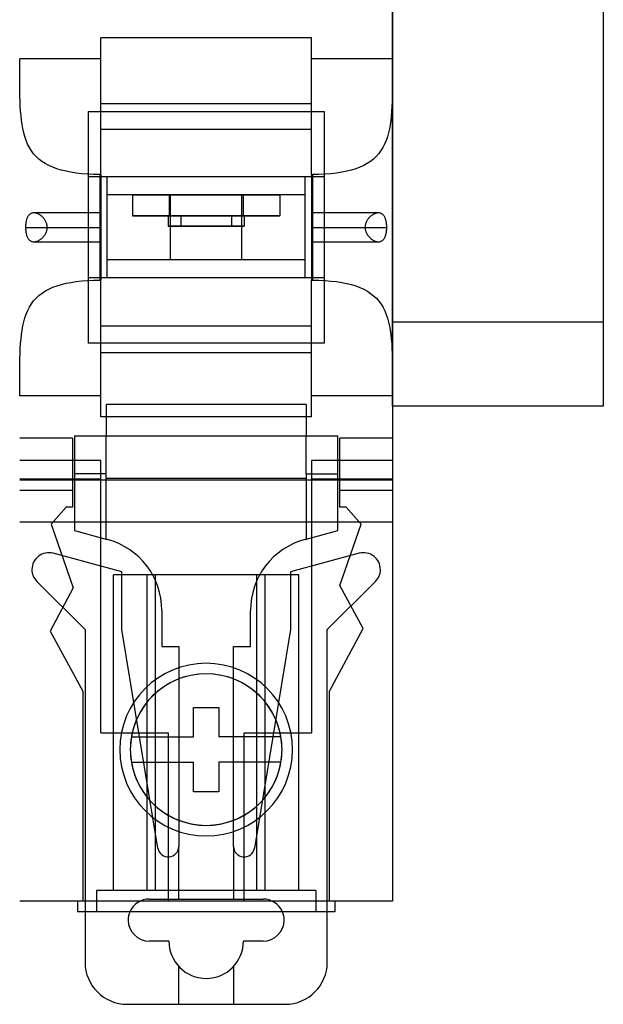
# Model space of a CAD drawing. Units: millimetres. Extents: x -398627 to -397390, y 210999 to 211772.
# Drawn here: x -398407 to -398404, y 211237 to 211241 of the extents above; entities that cross this region are included whole.
import ezdxf

# ---------------------------------------------------------------- set-up
doc = ezdxf.new("R2010")
doc.units = ezdxf.units.MM
doc.header["$LTSCALE"] = 5
for name, color, linetype in [('1', 1, 'Continuous'), ('HIDDEN', 7, 'Continuous'), ('THICK', 7, 'Continuous')]:
    doc.layers.add(name, color=color, linetype=linetype)

msp = doc.modelspace()

# ---------------------------------------------------------------- linework, layer by layer
at = {"layer": '1'}
for points in [[(-398405.4237, 211243.0911), (-398404.4237, 211243.0911), (-398404.4237, 211239.5911), (-398405.4237, 211239.5911)], [(-398405.4237, 211242.6911), (-398404.4237, 211242.6911), (-398404.4237, 211239.9911), (-398405.4237, 211239.9911)]]:
    msp.add_lwpolyline(points, close=True, dxfattribs=at)
at = {"layer": 'HIDDEN', "color": 1}
for p, q in [((-398406.8687, 211240.9911), (-398406.8687, 211240.6807)), ((-398406.8687, 211240.9911), (-398405.7487, 211240.9911)), ((-398406.8087, 211240.9911), (-398405.8087, 211240.9911)), ((-398405.7487, 211240.9911), (-398405.7487, 211240.6807)), ((-398406.8687, 211240.6807), (-398406.8687, 211240.2014)), ((-398406.8087, 211240.6807), (-398406.8687, 211240.6807)), ((-398405.7487, 211240.6807), (-398405.8087, 211240.6807)), ((-398405.7487, 211240.6807), (-398405.7487, 211240.2014)), ((-398406.6587, 211240.596), (-398406.6587, 211240.496)), ((-398406.4837, 211240.5959), (-398406.4837, 211240.496)), ((-398406.4837, 211240.5959), (-398406.4837, 211240.4959)), ((-398406.1337, 211240.5959), (-398406.1337, 211240.4959)), ((-398406.1337, 211240.5959), (-398406.1337, 211240.496)), ((-398405.9587, 211240.596), (-398405.9587, 211240.496)), ((-398407.1265, 211240.5111), (-398406.8087, 211240.5111)), ((-398406.4887, 211240.496), (-398406.4887, 211240.446)), ((-398406.4837, 211240.496), (-398406.1337, 211240.496)), ((-398406.1337, 211240.4959), (-398406.4837, 211240.4959)), ((-398406.4287, 211240.496), (-398406.4287, 211240.446)), ((-398406.1887, 211240.496), (-398406.1887, 211240.446)), ((-398406.1287, 211240.496), (-398406.1287, 211240.446)), ((-398405.8087, 211240.5111), (-398405.4909, 211240.5111)), ((-398407.0642, 211240.4411), (-398406.8087, 211240.4411)), ((-398407.0642, 211240.4411), (-398406.8087, 211240.4411)), ((-398405.8087, 211240.4411), (-398405.5533, 211240.4411)), ((-398405.8087, 211240.4411), (-398405.5533, 211240.4411)), ((-398406.8087, 211240.3711), (-398407.1265, 211240.3711)), ((-398405.4909, 211240.3711), (-398405.8087, 211240.3711)), ((-398406.7787, 211240.286), (-398406.7787, 211240.286)), ((-398405.8387, 211240.286), (-398405.8387, 211240.286)), ((-398406.8687, 211240.2014), (-398406.8687, 211239.8911)), ((-398406.8087, 211240.2014), (-398406.8687, 211240.2014)), ((-398405.7487, 211240.2014), (-398405.8087, 211240.2014)), ((-398405.7487, 211240.2014), (-398405.7487, 211239.8911)), ((-398405.7487, 211239.8911), (-398406.8687, 211239.8911)), ((-398405.8087, 211239.8911), (-398406.8087, 211239.8911)), ((-398406.7837, 211239.6002), (-398406.7837, 211239.6002)), ((-398406.7837, 211239.6002), (-398406.7837, 211239.4502)), ((-398405.8337, 211239.6002), (-398406.7837, 211239.6002)), ((-398405.8337, 211239.6002), (-398405.8337, 211239.4502)), ((-398405.8337, 211239.6002), (-398405.8337, 211239.6002)), ((-398406.9437, 211239.4402), (-398407.1937, 211239.4402)), ((-398406.9437, 211239.4402), (-398406.9437, 211239.1111)), ((-398406.9437, 211239.4402), (-398406.9437, 211239.4402)), ((-398406.9337, 211239.4502), (-398405.6837, 211239.4502)), ((-398406.9337, 211239.4502), (-398406.9337, 211239.0002)), ((-398406.9337, 211239.4502), (-398406.9337, 211239.4502)), ((-398406.7837, 211239.4502), (-398406.7837, 211239.4502)), ((-398406.7837, 211239.2702), (-398406.7837, 211239.4502)), ((-398405.8337, 211239.2702), (-398405.8337, 211239.4502)), ((-398405.8337, 211239.4502), (-398405.8337, 211239.4502)), ((-398405.6837, 211239.0002), (-398405.6837, 211239.4502)), ((-398405.6837, 211239.4502), (-398405.6837, 211239.4502)), ((-398405.6737, 211239.1111), (-398405.6737, 211239.4402)), ((-398405.4237, 211239.4402), (-398405.6737, 211239.4402)), ((-398405.6737, 211239.4402), (-398405.6737, 211239.4402)), ((-398405.4237, 211239.4402), (-398405.4237, 211239.4402)), ((-398406.8087, 211239.3342), (-398407.1937, 211239.3342)), ((-398406.8087, 211238.0402), (-398406.8087, 211239.3342)), ((-398405.8087, 211239.3342), (-398405.8087, 211238.0402)), ((-398405.4237, 211239.3342), (-398405.8087, 211239.3342)), ((-398406.8087, 211239.2441), (-398407.1937, 211239.2441)), ((-398406.7837, 211239.2702), (-398406.9337, 211239.2702)), ((-398406.7837, 211238.96), (-398406.7837, 211239.2702)), ((-398406.7837, 211239.2502), (-398405.8337, 211239.2502)), ((-398405.8337, 211239.2702), (-398405.6837, 211239.2702)), ((-398405.8337, 211239.2702), (-398405.8337, 211238.96)), ((-398405.4237, 211239.2441), (-398405.8087, 211239.2441)), ((-398406.9437, 211239.1902), (-398407.1937, 211239.1902)), ((-398406.9437, 211239.1902), (-398406.9437, 211239.1902)), ((-398405.6737, 211239.1902), (-398405.6737, 211239.1902)), ((-398405.4237, 211239.1902), (-398405.6737, 211239.1902)), ((-398405.4237, 211239.1902), (-398405.4237, 211239.1902)), ((-398406.9737, 211239.1111), (-398407.0437, 211239.0311)), ((-398406.9437, 211239.1111), (-398406.9737, 211239.1111)), ((-398406.9737, 211239.1111), (-398406.9737, 211239.1111)), ((-398406.9437, 211239.1111), (-398406.9437, 211239.1111)), ((-398405.6437, 211239.1111), (-398405.6737, 211239.1111)), ((-398405.6737, 211239.1111), (-398405.6737, 211239.1111)), ((-398405.5737, 211239.0304), (-398405.6437, 211239.1111)), ((-398405.6437, 211239.1111), (-398405.6437, 211239.1111)), ((-398407.0437, 211239.0311), (-398406.9399, 211238.7278)), ((-398407.0437, 211239.0311), (-398407.0437, 211239.0311)), ((-398406.9337, 211239.0002), (-398406.7781, 211238.9585)), ((-398406.9337, 211239.0002), (-398406.9337, 211239.0002)), ((-398405.8393, 211238.9585), (-398405.6837, 211239.0002)), ((-398405.6837, 211239.0002), (-398405.6837, 211239.0002)), ((-398405.6737, 211238.7391), (-398405.5737, 211239.0304)), ((-398405.5737, 211239.0304), (-398405.5737, 211239.0304)), ((-398405.4237, 211239.0402), (-398405.4237, 211239.0402)), ((-398406.7837, 211238.96), (-398406.7837, 211238.96)), ((-398406.7781, 211238.9585), (-398406.7781, 211238.9585)), ((-398405.8393, 211238.9585), (-398405.8393, 211238.9585)), ((-398405.8337, 211238.96), (-398405.8337, 211238.96)), ((-398406.7087, 211238.8053), (-398407.0352, 211238.8928)), ((-398407.0352, 211238.8928), (-398407.0352, 211238.8928)), ((-398405.5822, 211238.8928), (-398405.9087, 211238.8053)), ((-398405.5822, 211238.8928), (-398405.5822, 211238.8928)), ((-398406.7487, 211238.7902), (-398406.7487, 211238.7902)), ((-398406.5887, 211238.7902), (-398406.7487, 211238.7902)), ((-398406.7487, 211237.2902), (-398406.7487, 211238.7902)), ((-398406.7087, 211238.5302), (-398406.7087, 211238.8053)), ((-398406.7087, 211238.8053), (-398406.7087, 211238.8053)), ((-398406.5887, 211238.7902), (-398406.5887, 211238.7902)), ((-398406.0287, 211238.7902), (-398406.5887, 211238.7902)), ((-398406.5887, 211237.2902), (-398406.5887, 211238.7902)), ((-398406.5487, 211237.2902), (-398406.5487, 211238.7902)), ((-398406.0687, 211237.2902), (-398406.0687, 211238.7902)), ((-398406.0287, 211238.7902), (-398406.0287, 211238.7902)), ((-398405.8687, 211238.7902), (-398406.0287, 211238.7902)), ((-398406.0287, 211237.2902), (-398406.0287, 211238.7902)), ((-398405.9087, 211238.8053), (-398405.9087, 211238.5302)), ((-398405.9087, 211238.8053), (-398405.9087, 211238.8053)), ((-398405.8687, 211238.7902), (-398405.8687, 211238.7902)), ((-398405.8687, 211237.2902), (-398405.8687, 211238.7902)), ((-398407.1125, 211238.7589), (-398407.1125, 211238.7589)), ((-398407.1125, 211238.7589), (-398406.8837, 211238.5302)), ((-398406.9399, 211238.7278), (-398407.0487, 211238.5222)), ((-398406.9399, 211238.7278), (-398406.9399, 211238.7278)), ((-398405.7337, 211238.5302), (-398405.505, 211238.7589)), ((-398405.5637, 211238.5361), (-398405.6737, 211238.7391)), ((-398405.6737, 211238.7391), (-398405.6737, 211238.7391)), ((-398405.505, 211238.7589), (-398405.505, 211238.7589)), ((-398406.5187, 211238.6204), (-398406.5187, 211238.4502)), ((-398406.5187, 211238.6204), (-398406.5187, 211238.6204)), ((-398406.0987, 211238.4502), (-398406.0987, 211238.6204)), ((-398406.0987, 211238.6204), (-398406.0987, 211238.6204)), ((-398406.8837, 211238.5302), (-398406.8837, 211237.1902)), ((-398406.8837, 211238.5302), (-398406.8837, 211238.5302)), ((-398406.5381, 211237.4921), (-398406.7087, 211238.5302)), ((-398406.7087, 211238.5302), (-398406.7087, 211238.5302)), ((-398405.9087, 211238.5302), (-398406.0794, 211237.4921)), ((-398405.9087, 211238.5302), (-398405.9087, 211238.5302)), ((-398405.7337, 211237.1902), (-398405.7337, 211238.5302)), ((-398405.7337, 211238.5302), (-398405.7337, 211238.5302)), ((-398405.7237, 211238.2371), (-398405.5637, 211238.5361)), ((-398405.5637, 211238.5361), (-398405.5637, 211238.5361)), ((-398407.0487, 211238.5222), (-398406.8937, 211238.2371)), ((-398407.0487, 211238.5222), (-398407.0487, 211238.5222)), ((-398406.5187, 211238.4502), (-398406.4387, 211238.4502)), ((-398406.5187, 211238.4502), (-398406.5187, 211238.4502)), ((-398406.4387, 211238.4502), (-398406.4387, 211237.5002)), ((-398406.4387, 211238.4502), (-398406.4387, 211238.4502)), ((-398406.1787, 211238.4502), (-398406.0987, 211238.4502)), ((-398406.1787, 211237.5002), (-398406.1787, 211238.4502)), ((-398406.1787, 211238.4502), (-398406.1787, 211238.4502)), ((-398406.0987, 211238.4502), (-398406.0987, 211238.4502)), ((-398406.8937, 211238.2371), (-398406.8937, 211237.2402)), ((-398406.8937, 211238.2371), (-398406.8937, 211238.2371)), ((-398405.7237, 211237.2402), (-398405.7237, 211238.2371)), ((-398405.7237, 211238.2371), (-398405.7237, 211238.2371)), ((-398406.3687, 211238.1602), (-398406.3687, 211238.1602)), ((-398406.2487, 211238.1602), (-398406.2487, 211238.1602)), ((-398406.8087, 211238.0402), (-398406.4887, 211238.0402)), ((-398406.8087, 211238.0402), (-398406.8087, 211238.0402)), ((-398406.6637, 211238.0202), (-398406.6637, 211238.0202)), ((-398406.4887, 211238.0402), (-398406.4887, 211237.2402)), ((-398406.4887, 211238.0402), (-398406.4887, 211238.0402)), ((-398406.3687, 211238.0202), (-398406.3687, 211238.0202)), ((-398406.2487, 211238.0202), (-398406.2487, 211238.0202)), ((-398406.1287, 211237.2402), (-398406.1287, 211238.0402)), ((-398406.1287, 211238.0402), (-398405.8087, 211238.0402)), ((-398406.1287, 211238.0402), (-398406.1287, 211238.0402)), ((-398405.9538, 211238.0202), (-398405.9538, 211238.0202)), ((-398405.9538, 211238.0202), (-398405.9538, 211238.0202)), ((-398405.8087, 211238.0402), (-398405.8087, 211238.0402)), ((-398406.7187, 211237.9602), (-398406.7187, 211237.9602)), ((-398406.6687, 211237.9602), (-398406.6687, 211237.9602)), ((-398406.6687, 211237.9602), (-398406.6687, 211237.9602)), ((-398405.9487, 211237.9602), (-398405.9487, 211237.9602)), ((-398405.9487, 211237.9602), (-398405.9487, 211237.9602)), ((-398405.8987, 211237.9602), (-398405.8987, 211237.9602)), ((-398406.6637, 211237.9002), (-398406.6637, 211237.9002)), ((-398406.3687, 211237.9002), (-398406.3687, 211237.9002)), ((-398406.2487, 211237.9002), (-398406.2487, 211237.9002)), ((-398405.9538, 211237.9002), (-398405.9538, 211237.9002)), ((-398405.9538, 211237.9002), (-398405.9538, 211237.9002)), ((-398406.3687, 211237.7602), (-398406.3687, 211237.7602)), ((-398406.2487, 211237.7602), (-398406.2487, 211237.7602)), ((-398406.4387, 211237.2502), (-398406.4387, 211237.5002)), ((-398406.4387, 211237.5002), (-398406.4387, 211237.5002)), ((-398406.1787, 211237.5002), (-398406.1787, 211237.2502)), ((-398406.1787, 211237.5002), (-398406.1787, 211237.5002)), ((-398406.5381, 211237.4921), (-398406.5381, 211237.4921)), ((-398406.0794, 211237.4921), (-398406.0794, 211237.4921)), ((-398406.8287, 211237.2902), (-398406.8287, 211237.1902)), ((-398406.8287, 211237.2902), (-398406.8287, 211237.2902)), ((-398405.7887, 211237.2902), (-398406.8287, 211237.2902)), ((-398406.7487, 211237.2902), (-398406.7487, 211237.2902)), ((-398406.5887, 211237.2902), (-398406.5887, 211237.2902)), ((-398406.0287, 211237.2902), (-398406.0287, 211237.2902)), ((-398405.8687, 211237.2902), (-398405.8687, 211237.2902)), ((-398405.7887, 211237.2902), (-398405.7887, 211237.1902)), ((-398405.7887, 211237.2902), (-398405.7887, 211237.2902)), ((-398406.9187, 211237.2402), (-398406.9187, 211237.2402)), ((-398406.8937, 211237.2402), (-398406.8937, 211237.2402)), ((-398406.5787, 211237.2502), (-398406.0387, 211237.2502)), ((-398406.5787, 211237.2502), (-398406.5787, 211237.2502)), ((-398406.4887, 211237.2402), (-398406.4887, 211237.2402)), ((-398406.4387, 211237.2502), (-398406.4387, 211237.2502)), ((-398406.1787, 211237.2502), (-398406.1787, 211237.2502)), ((-398406.1287, 211237.2402), (-398406.1287, 211237.2402)), ((-398406.0387, 211237.2502), (-398406.0387, 211237.2502)), ((-398405.7237, 211237.2402), (-398405.7237, 211237.2402)), ((-398405.6987, 211237.2402), (-398405.6987, 211237.2402)), ((-398405.4237, 211237.2402), (-398405.4237, 211237.2402)), ((-398406.9187, 211237.1902), (-398406.9187, 211237.1902)), ((-398406.8287, 211237.1902), (-398406.8287, 211237.1902)), ((-398405.7887, 211237.1902), (-398405.7887, 211237.1902)), ((-398405.6987, 211237.1902), (-398405.6987, 211237.1902)), ((-398406.5787, 211237.0502), (-398406.5787, 211237.0502)), ((-398406.4856, 211237.0502), (-398406.4856, 211237.0502)), ((-398406.1318, 211237.0502), (-398406.1318, 211237.0502)), ((-398406.0387, 211237.0502), (-398406.0387, 211237.0502)), ((-398406.8837, 211236.9502), (-398406.8837, 211236.9502)), ((-398405.7337, 211236.9502), (-398405.7337, 211236.9502)), ((-398406.4387, 211236.7502), (-398406.4387, 211236.9302)), ((-398406.4387, 211236.9302), (-398406.4387, 211236.9302)), ((-398406.1787, 211236.9302), (-398406.1787, 211236.7502)), ((-398406.1787, 211236.9302), (-398406.1787, 211236.9302)), ((-398406.6837, 211236.7502), (-398406.6837, 211236.7502)), ((-398406.4387, 211236.7502), (-398406.4387, 211236.7502)), ((-398406.1787, 211236.7502), (-398406.1787, 211236.7502)), ((-398405.9337, 211236.7502), (-398405.9337, 211236.7502))]:
    msp.add_line(p, q, dxfattribs=at)
for centre, radius, start, end in [((-398406.8687, 211238.6204), 0.35, 360, 75), ((-398405.7487, 211238.6204), 0.35, 105, 180), ((-398407.0559, 211238.8155), 0.08, 75, 180), ((-398405.5615, 211238.8155), 0.08, 360, 105), ((-398407.0559, 211238.8155), 0.08, 180, 225), ((-398405.5615, 211238.8155), 0.08, 315, 360), ((-398406.3087, 211237.9602), 0.36, 189.5941, 189.5941), ((-398406.3087, 211237.9602), 0.36, 360, 9.594), ((-398406.3087, 211237.9602), 0.36, 350.406, 360), ((-398406.3087, 211237.9602), 0.36, 189.5941, 350.406), ((-398406.4887, 211237.5002), 0.05, 189.3357, 360), ((-398406.1287, 211237.5002), 0.05, 180, 350.6642), ((-398406.5787, 211237.1502), 0.1, 90, 156.4206), ((-398406.0387, 211237.1502), 0.1, 23.5784, 90)]:
    msp.add_arc(centre, radius, start, end, dxfattribs=at)
at = {"layer": 'HIDDEN', "color": 1, "extrusion": (0, 0, -1)}
for centre, major_axis, start_param, end_param in [((-398406.4837, 211240.496), (-0.175, 0), 0, 1.570796), ((-398406.4837, 211240.496), (-0.175, 0), -1.570796, 0), ((-398406.3087, 211240.496), (-0.18, 0), 0, 3.141593), ((-398406.3087, 211240.496), (-0.18, 0), 3.141593, 6.283185), ((-398406.3087, 211240.496), (-0.12, 0), 3.141593, 6.283185), ((-398406.3087, 211240.496), (-0.12, 0), 0, 3.141593), ((-398406.1337, 211240.496), (-0.175, 0), 3.141593, 4.712389), ((-398406.1337, 211240.496), (-0.175, 0), 1.570796, 3.141593), ((-398406.3087, 211240.446), (-0.18, 0), 0, 3.141593), ((-398406.3087, 211240.446), (-0.18, 0), 3.141593, 6.283185), ((-398406.3087, 211240.446), (0.12, 0), 0, 3.141593), ((-398406.3087, 211240.446), (0.12, 0), 3.141593, 6.283185)]:
    msp.add_ellipse(centre, major_axis=major_axis, ratio=0.000146, start_param=start_param, end_param=end_param, dxfattribs=at)
at = {"layer": 'THICK', "color": 1}
for p, q in [((-398405.4237, 211243.3402), (-398405.4237, 211241.2415)), ((-398405.8087, 211241.3411), (-398406.8087, 211241.3411)), ((-398406.8087, 211241.2415), (-398406.8087, 211241.3411)), ((-398405.8087, 211241.2415), (-398405.8087, 211241.3411)), ((-398407.1937, 211241.2084), (-398407.1937, 211241.2415)), ((-398406.8087, 211241.2415), (-398407.1937, 211241.2415)), ((-398407.1937, 211241.1767), (-398407.1937, 211241.2084)), ((-398406.8087, 211240.6919), (-398406.8087, 211241.2415)), ((-398405.8087, 211240.6919), (-398405.8087, 211241.2415)), ((-398405.4237, 211241.2415), (-398405.8087, 211241.2415)), ((-398405.4237, 211241.2078), (-398405.4238, 211241.1757)), ((-398405.4237, 211241.2415), (-398405.4237, 211239.6407)), ((-398405.4237, 211241.2415), (-398405.4237, 211241.2078)), ((-398407.1936, 211241.1466), (-398407.1937, 211241.1767)), ((-398405.4238, 211241.1757), (-398405.4238, 211241.1451)), ((-398407.1934, 211241.118), (-398407.1936, 211241.1466)), ((-398407.1931, 211241.0908), (-398407.1934, 211241.118)), ((-398405.424, 211241.1163), (-398405.4244, 211241.0889)), ((-398405.4238, 211241.1451), (-398405.424, 211241.1163)), ((-398407.1926, 211241.0649), (-398407.1931, 211241.0908)), ((-398407.1918, 211241.0402), (-398407.1926, 211241.0649)), ((-398405.4249, 211241.063), (-398405.4257, 211241.0382)), ((-398405.4244, 211241.0889), (-398405.4249, 211241.063)), ((-398407.1908, 211241.0164), (-398407.1918, 211241.0402)), ((-398407.1893, 211240.9935), (-398407.1908, 211241.0164)), ((-398406.8087, 211241.0299), (-398405.8087, 211241.0299)), ((-398405.4268, 211241.0145), (-398405.4283, 211240.9918)), ((-398405.4257, 211241.0382), (-398405.4268, 211241.0145)), ((-398407.1875, 211240.9715), (-398407.1893, 211240.9935)), ((-398407.1852, 211240.9503), (-398407.1875, 211240.9715)), ((-398405.4301, 211240.9699), (-398405.4325, 211240.9489)), ((-398405.4283, 211240.9918), (-398405.4301, 211240.9699)), ((-398407.1823, 211240.9298), (-398407.1852, 211240.9503)), ((-398407.1787, 211240.9099), (-398407.1823, 211240.9298)), ((-398405.4354, 211240.9286), (-398405.4389, 211240.909)), ((-398405.4325, 211240.9489), (-398405.4354, 211240.9286)), ((-398407.1744, 211240.8906), (-398407.1787, 211240.9099)), ((-398407.1692, 211240.8719), (-398407.1744, 211240.8906)), ((-398407.1631, 211240.8539), (-398407.1692, 211240.8719)), ((-398406.8087, 211240.9069), (-398405.8087, 211240.9069)), ((-398405.4484, 211240.8714), (-398405.4544, 211240.8536)), ((-398405.4432, 211240.8899), (-398405.4484, 211240.8714)), ((-398405.4389, 211240.909), (-398405.4432, 211240.8899)), ((-398407.156, 211240.8368), (-398407.1631, 211240.8539)), ((-398407.1478, 211240.8205), (-398407.156, 211240.8368)), ((-398405.4615, 211240.8367), (-398405.4696, 211240.8206)), ((-398405.4544, 211240.8536), (-398405.4615, 211240.8367)), ((-398407.1384, 211240.8051), (-398407.1478, 211240.8205)), ((-398407.1277, 211240.7907), (-398407.1384, 211240.8051)), ((-398407.1158, 211240.7773), (-398407.1277, 211240.7907)), ((-398407.1026, 211240.765), (-398407.1158, 211240.7773)), ((-398405.5012, 211240.7779), (-398405.5141, 211240.7657)), ((-398405.4894, 211240.7911), (-398405.5012, 211240.7779)), ((-398405.4789, 211240.8054), (-398405.4894, 211240.7911)), ((-398405.4696, 211240.8206), (-398405.4789, 211240.8054)), ((-398407.0882, 211240.7538), (-398407.1026, 211240.765)), ((-398407.0725, 211240.7437), (-398407.0882, 211240.7538)), ((-398407.0554, 211240.7345), (-398407.0725, 211240.7437)), ((-398407.0369, 211240.7262), (-398407.0554, 211240.7345)), ((-398405.5606, 211240.7352), (-398405.5789, 211240.7269)), ((-398405.5438, 211240.7444), (-398405.5606, 211240.7352)), ((-398405.5283, 211240.7545), (-398405.5438, 211240.7444)), ((-398405.5141, 211240.7657), (-398405.5283, 211240.7545)), ((-398407.0172, 211240.719), (-398407.0369, 211240.7262)), ((-398406.9962, 211240.7126), (-398407.0172, 211240.719)), ((-398406.9739, 211240.7072), (-398406.9962, 211240.7126)), ((-398406.9503, 211240.7026), (-398406.9739, 211240.7072)), ((-398406.9253, 211240.6988), (-398406.9503, 211240.7026)), ((-398406.8992, 211240.6959), (-398406.9253, 211240.6988)), ((-398406.8719, 211240.6937), (-398406.8992, 211240.6959)), ((-398406.8434, 211240.6924), (-398406.8719, 211240.6937)), ((-398406.8137, 211240.6919), (-398406.8434, 211240.6924)), ((-398406.8137, 211240.6919), (-398406.8087, 211240.6919)), ((-398406.8137, 211240.6919), (-398406.8137, 211240.1902)), ((-398406.8087, 211240.6919), (-398406.8087, 211240.1902)), ((-398406.7787, 211240.6807), (-398406.8087, 211240.6807)), ((-398405.8387, 211240.6807), (-398406.7787, 211240.6807)), ((-398406.7787, 211240.596), (-398406.7787, 211240.6807)), ((-398405.8087, 211240.6807), (-398405.8387, 211240.6807)), ((-398405.8387, 211240.596), (-398405.8387, 211240.6807)), ((-398405.8087, 211240.6919), (-398405.8037, 211240.6919)), ((-398405.8087, 211240.6919), (-398405.8087, 211240.1902)), ((-398405.7733, 211240.6924), (-398405.8037, 211240.6919)), ((-398405.8037, 211240.6919), (-398405.8037, 211240.1902)), ((-398405.7442, 211240.6938), (-398405.7733, 211240.6924)), ((-398405.7165, 211240.696), (-398405.7442, 211240.6938)), ((-398405.69, 211240.6991), (-398405.7165, 211240.696)), ((-398405.665, 211240.703), (-398405.69, 211240.6991)), ((-398405.6414, 211240.7077), (-398405.665, 211240.703)), ((-398405.6192, 211240.7132), (-398405.6414, 211240.7077)), ((-398405.5984, 211240.7196), (-398405.6192, 211240.7132)), ((-398405.5789, 211240.7269), (-398405.5984, 211240.7196)), ((-398406.7787, 211240.286), (-398406.7787, 211240.596)), ((-398406.7787, 211240.596), (-398406.7787, 211240.596)), ((-398405.8387, 211240.596), (-398406.7787, 211240.596)), ((-398406.6587, 211240.596), (-398406.6587, 211240.596)), ((-398406.4837, 211240.596), (-398406.1337, 211240.596)), ((-398406.4837, 211240.596), (-398406.4837, 211240.5959)), ((-398406.1337, 211240.5959), (-398406.4837, 211240.5959)), ((-398406.4786, 211240.286), (-398406.4787, 211240.5959)), ((-398406.1387, 211240.5959), (-398406.4787, 211240.5959)), ((-398406.1388, 211240.286), (-398406.1387, 211240.5959)), ((-398406.1337, 211240.596), (-398406.1337, 211240.5959)), ((-398405.9587, 211240.596), (-398405.9587, 211240.596)), ((-398405.8387, 211240.286), (-398405.8387, 211240.596)), ((-398405.8387, 211240.596), (-398405.8387, 211240.596)), ((-398407.1552, 211240.4911), (-398407.1535, 211240.4941)), ((-398407.1535, 211240.4941), (-398407.1518, 211240.4969)), ((-398407.1518, 211240.4969), (-398407.1498, 211240.4996)), ((-398407.1498, 211240.4996), (-398407.1478, 211240.5019)), ((-398407.1478, 211240.5019), (-398407.1455, 211240.5041)), ((-398407.1455, 211240.5041), (-398407.1432, 211240.5059)), ((-398407.1432, 211240.5059), (-398407.1406, 211240.5075)), ((-398407.1406, 211240.5075), (-398407.138, 211240.5088)), ((-398407.138, 211240.5088), (-398407.1352, 211240.5098)), ((-398407.1352, 211240.5098), (-398407.1323, 211240.5105)), ((-398407.1323, 211240.5105), (-398407.1293, 211240.511)), ((-398407.1293, 211240.511), (-398407.1262, 211240.5111)), ((-398407.1262, 211240.5111), (-398407.123, 211240.5109)), ((-398407.123, 211240.5109), (-398407.1197, 211240.5104)), ((-398407.1197, 211240.5104), (-398407.1164, 211240.5097)), ((-398407.1164, 211240.5097), (-398407.1131, 211240.5086)), ((-398407.1131, 211240.5086), (-398407.1098, 211240.5074)), ((-398407.1098, 211240.5074), (-398407.1065, 211240.5059)), ((-398407.1065, 211240.5059), (-398407.1032, 211240.5041)), ((-398407.1032, 211240.5041), (-398407.1, 211240.5022)), ((-398407.1, 211240.5022), (-398407.0969, 211240.5001)), ((-398407.0969, 211240.5001), (-398407.0939, 211240.4979)), ((-398407.0939, 211240.4979), (-398407.091, 211240.4955)), ((-398407.091, 211240.4955), (-398407.0882, 211240.4929)), ((-398405.5312, 211240.491), (-398405.5285, 211240.4936)), ((-398405.5285, 211240.4936), (-398405.5257, 211240.4961)), ((-398405.5257, 211240.4961), (-398405.5228, 211240.4985)), ((-398405.5228, 211240.4985), (-398405.5197, 211240.5007)), ((-398405.5197, 211240.5007), (-398405.5166, 211240.5027)), ((-398405.5166, 211240.5027), (-398405.5135, 211240.5046)), ((-398405.5135, 211240.5046), (-398405.5103, 211240.5062)), ((-398405.5103, 211240.5062), (-398405.507, 211240.5076)), ((-398405.507, 211240.5076), (-398405.5038, 211240.5088)), ((-398405.5038, 211240.5088), (-398405.5006, 211240.5098)), ((-398405.5006, 211240.5098), (-398405.4974, 211240.5105)), ((-398405.4974, 211240.5105), (-398405.4942, 211240.5109)), ((-398405.4942, 211240.5109), (-398405.4911, 211240.5111)), ((-398405.4911, 211240.5111), (-398405.488, 211240.5109)), ((-398405.488, 211240.5109), (-398405.485, 211240.5105)), ((-398405.485, 211240.5105), (-398405.4821, 211240.5098)), ((-398405.4821, 211240.5098), (-398405.4793, 211240.5088)), ((-398405.4793, 211240.5088), (-398405.4767, 211240.5074)), ((-398405.4767, 211240.5074), (-398405.4742, 211240.5058)), ((-398405.4742, 211240.5058), (-398405.4718, 211240.504)), ((-398405.4718, 211240.504), (-398405.4696, 211240.5018)), ((-398405.4696, 211240.5018), (-398405.4675, 211240.4995)), ((-398405.4675, 211240.4995), (-398405.4656, 211240.4969)), ((-398405.4656, 211240.4969), (-398405.4639, 211240.4941)), ((-398405.4639, 211240.4941), (-398405.4623, 211240.4911)), ((-398407.1646, 211240.4453), (-398407.1645, 211240.4495)), ((-398407.1645, 211240.4495), (-398407.1642, 211240.4537)), ((-398407.1642, 211240.4537), (-398407.1638, 211240.4578)), ((-398407.1638, 211240.4578), (-398407.1633, 211240.4619)), ((-398407.1633, 211240.4619), (-398407.1627, 211240.466)), ((-398407.1627, 211240.466), (-398407.162, 211240.4699)), ((-398407.162, 211240.4699), (-398407.1612, 211240.4737)), ((-398407.1612, 211240.4737), (-398407.1603, 211240.4775)), ((-398407.1603, 211240.4775), (-398407.1592, 211240.4811)), ((-398407.1592, 211240.4811), (-398407.158, 211240.4846)), ((-398407.158, 211240.4846), (-398407.1566, 211240.4879)), ((-398407.1566, 211240.4879), (-398407.1552, 211240.4911)), ((-398407.0882, 211240.4929), (-398407.0856, 211240.4903)), ((-398407.0856, 211240.4903), (-398407.083, 211240.4876)), ((-398407.083, 211240.4876), (-398407.0806, 211240.4848)), ((-398407.0806, 211240.4848), (-398407.0784, 211240.4818)), ((-398407.0784, 211240.4818), (-398407.0763, 211240.4788)), ((-398407.0763, 211240.4788), (-398407.0743, 211240.4757)), ((-398407.0743, 211240.4757), (-398407.0725, 211240.4725)), ((-398407.0725, 211240.4725), (-398407.0708, 211240.4693)), ((-398407.0708, 211240.4693), (-398407.0693, 211240.4659)), ((-398407.0693, 211240.4659), (-398407.068, 211240.4625)), ((-398407.068, 211240.4625), (-398407.0669, 211240.459)), ((-398407.0669, 211240.459), (-398407.0659, 211240.4555)), ((-398407.0659, 211240.4555), (-398407.0652, 211240.4519)), ((-398407.0652, 211240.4519), (-398407.0646, 211240.4483)), ((-398407.0646, 211240.4483), (-398407.0643, 211240.4447)), ((-398405.5531, 211240.4448), (-398405.5528, 211240.4485)), ((-398405.5528, 211240.4485), (-398405.5522, 211240.4522)), ((-398405.5522, 211240.4522), (-398405.5515, 211240.4559)), ((-398405.5515, 211240.4559), (-398405.5505, 211240.4595)), ((-398405.5505, 211240.4595), (-398405.5493, 211240.463)), ((-398405.5493, 211240.463), (-398405.5479, 211240.4665)), ((-398405.5479, 211240.4665), (-398405.5464, 211240.4699)), ((-398405.5464, 211240.4699), (-398405.5446, 211240.4732)), ((-398405.5446, 211240.4732), (-398405.5428, 211240.4764)), ((-398405.5428, 211240.4764), (-398405.5407, 211240.4795)), ((-398405.5407, 211240.4795), (-398405.5386, 211240.4825)), ((-398405.5386, 211240.4825), (-398405.5362, 211240.4855)), ((-398405.5362, 211240.4855), (-398405.5338, 211240.4883)), ((-398405.5338, 211240.4883), (-398405.5312, 211240.491)), ((-398405.4623, 211240.4911), (-398405.4608, 211240.4879)), ((-398405.4608, 211240.4879), (-398405.4595, 211240.4845)), ((-398405.4595, 211240.4845), (-398405.4583, 211240.4811)), ((-398405.4583, 211240.4811), (-398405.4572, 211240.4774)), ((-398405.4572, 211240.4774), (-398405.4563, 211240.4737)), ((-398405.4563, 211240.4737), (-398405.4554, 211240.4699)), ((-398405.4554, 211240.4699), (-398405.4547, 211240.4659)), ((-398405.4547, 211240.4659), (-398405.4541, 211240.4619)), ((-398405.4541, 211240.4619), (-398405.4536, 211240.4578)), ((-398405.4536, 211240.4578), (-398405.4533, 211240.4537)), ((-398405.4533, 211240.4537), (-398405.453, 211240.4495)), ((-398405.453, 211240.4495), (-398405.4529, 211240.4453)), ((-398407.1647, 211240.4411), (-398407.1646, 211240.4453)), ((-398407.1646, 211240.4369), (-398407.1647, 211240.4411)), ((-398407.1647, 211240.4411), (-398407.0642, 211240.4411)), ((-398407.1645, 211240.4327), (-398407.1646, 211240.4369)), ((-398407.1642, 211240.4285), (-398407.1645, 211240.4327)), ((-398407.1638, 211240.4243), (-398407.1642, 211240.4285)), ((-398407.1633, 211240.4202), (-398407.1638, 211240.4243)), ((-398407.1627, 211240.4162), (-398407.1633, 211240.4202)), ((-398407.162, 211240.4123), (-398407.1627, 211240.4162)), ((-398407.1612, 211240.4085), (-398407.162, 211240.4123)), ((-398407.1603, 211240.4048), (-398407.1612, 211240.4085)), ((-398407.1592, 211240.4012), (-398407.1603, 211240.4048)), ((-398407.158, 211240.3977), (-398407.1592, 211240.4012)), ((-398407.0767, 211240.4027), (-398407.0789, 211240.3997)), ((-398407.0747, 211240.4058), (-398407.0767, 211240.4027)), ((-398407.0728, 211240.409), (-398407.0747, 211240.4058)), ((-398407.0711, 211240.4123), (-398407.0728, 211240.409)), ((-398407.0696, 211240.4156), (-398407.0711, 211240.4123)), ((-398407.0682, 211240.4191), (-398407.0696, 211240.4156)), ((-398407.067, 211240.4226), (-398407.0682, 211240.4191)), ((-398407.066, 211240.4262), (-398407.067, 211240.4226)), ((-398407.0653, 211240.4299), (-398407.066, 211240.4262)), ((-398407.0647, 211240.4336), (-398407.0653, 211240.4299)), ((-398407.0643, 211240.4373), (-398407.0647, 211240.4336)), ((-398407.0643, 211240.4447), (-398407.0642, 211240.4411)), ((-398407.0642, 211240.4411), (-398407.0643, 211240.4373)), ((-398405.5533, 211240.4411), (-398405.5531, 211240.4448)), ((-398405.5531, 211240.4374), (-398405.5533, 211240.4411)), ((-398405.5533, 211240.4411), (-398405.4528, 211240.4411)), ((-398405.5528, 211240.4337), (-398405.5531, 211240.4374)), ((-398405.5523, 211240.43), (-398405.5528, 211240.4337)), ((-398405.5515, 211240.4264), (-398405.5523, 211240.43)), ((-398405.5505, 211240.4229), (-398405.5515, 211240.4264)), ((-398405.5494, 211240.4194), (-398405.5505, 211240.4229)), ((-398405.548, 211240.4159), (-398405.5494, 211240.4194)), ((-398405.5465, 211240.4126), (-398405.548, 211240.4159)), ((-398405.5448, 211240.4093), (-398405.5465, 211240.4126)), ((-398405.543, 211240.4061), (-398405.5448, 211240.4093)), ((-398405.541, 211240.403), (-398405.543, 211240.4061)), ((-398405.5389, 211240.4), (-398405.541, 211240.403)), ((-398405.5366, 211240.3971), (-398405.5389, 211240.4)), ((-398405.4583, 211240.4011), (-398405.4595, 211240.3977)), ((-398405.4572, 211240.4047), (-398405.4583, 211240.4011)), ((-398405.4563, 211240.4085), (-398405.4572, 211240.4047)), ((-398405.4554, 211240.4123), (-398405.4563, 211240.4085)), ((-398405.4547, 211240.4162), (-398405.4554, 211240.4123)), ((-398405.4541, 211240.4202), (-398405.4547, 211240.4162)), ((-398405.4537, 211240.4243), (-398405.4541, 211240.4202)), ((-398405.4533, 211240.4285), (-398405.4537, 211240.4243)), ((-398405.453, 211240.4326), (-398405.4533, 211240.4285)), ((-398405.4529, 211240.4369), (-398405.453, 211240.4326)), ((-398405.4529, 211240.4453), (-398405.4528, 211240.4411)), ((-398405.4528, 211240.4411), (-398405.4529, 211240.4369)), ((-398407.1567, 211240.3943), (-398407.158, 211240.3977)), ((-398407.1552, 211240.3912), (-398407.1567, 211240.3943)), ((-398407.1536, 211240.3882), (-398407.1552, 211240.3912)), ((-398407.1519, 211240.3853), (-398407.1536, 211240.3882)), ((-398407.1499, 211240.3827), (-398407.1519, 211240.3853)), ((-398407.1479, 211240.3804), (-398407.1499, 211240.3827)), ((-398407.1457, 211240.3782), (-398407.1479, 211240.3804)), ((-398407.1433, 211240.3763), (-398407.1457, 211240.3782)), ((-398407.1408, 211240.3747), (-398407.1433, 211240.3763)), ((-398407.1382, 211240.3734), (-398407.1408, 211240.3747)), ((-398407.1354, 211240.3724), (-398407.1382, 211240.3734)), ((-398407.1325, 211240.3717), (-398407.1354, 211240.3724)), ((-398407.1295, 211240.3712), (-398407.1325, 211240.3717)), ((-398407.1263, 211240.3711), (-398407.1295, 211240.3712)), ((-398407.1232, 211240.3712), (-398407.1263, 211240.3711)), ((-398407.1201, 211240.3717), (-398407.1232, 211240.3712)), ((-398407.1168, 211240.3724), (-398407.1201, 211240.3717)), ((-398407.1136, 211240.3733), (-398407.1168, 211240.3724)), ((-398407.1104, 211240.3746), (-398407.1136, 211240.3733)), ((-398407.1071, 211240.376), (-398407.1104, 211240.3746)), ((-398407.1039, 211240.3776), (-398407.1071, 211240.376)), ((-398407.1007, 211240.3795), (-398407.1039, 211240.3776)), ((-398407.0976, 211240.3816), (-398407.1007, 211240.3795)), ((-398407.0946, 211240.3838), (-398407.0976, 211240.3816)), ((-398407.0917, 211240.3861), (-398407.0946, 211240.3838)), ((-398407.0889, 211240.3886), (-398407.0917, 211240.3861)), ((-398407.0862, 211240.3912), (-398407.0889, 211240.3886)), ((-398407.0836, 211240.394), (-398407.0862, 211240.3912)), ((-398407.0812, 211240.3968), (-398407.0836, 211240.394)), ((-398407.0789, 211240.3997), (-398407.0812, 211240.3968)), ((-398405.5342, 211240.3943), (-398405.5366, 211240.3971)), ((-398405.5317, 211240.3916), (-398405.5342, 211240.3943)), ((-398405.529, 211240.389), (-398405.5317, 211240.3916)), ((-398405.5262, 211240.3865), (-398405.529, 211240.389)), ((-398405.5233, 211240.3841), (-398405.5262, 211240.3865)), ((-398405.5203, 211240.3819), (-398405.5233, 211240.3841)), ((-398405.5172, 211240.3798), (-398405.5203, 211240.3819)), ((-398405.5141, 211240.3779), (-398405.5172, 211240.3798)), ((-398405.5108, 211240.3762), (-398405.5141, 211240.3779)), ((-398405.5076, 211240.3747), (-398405.5108, 211240.3762)), ((-398405.5043, 211240.3735), (-398405.5076, 211240.3747)), ((-398405.501, 211240.3725), (-398405.5043, 211240.3735)), ((-398405.4977, 211240.3717), (-398405.501, 211240.3725)), ((-398405.4944, 211240.3713), (-398405.4977, 211240.3717)), ((-398405.4912, 211240.3711), (-398405.4944, 211240.3713)), ((-398405.4881, 211240.3712), (-398405.4912, 211240.3711)), ((-398405.4851, 211240.3716), (-398405.4881, 211240.3712)), ((-398405.4822, 211240.3724), (-398405.4851, 211240.3716)), ((-398405.4794, 211240.3734), (-398405.4822, 211240.3724)), ((-398405.4768, 211240.3747), (-398405.4794, 211240.3734)), ((-398405.4742, 211240.3763), (-398405.4768, 211240.3747)), ((-398405.4719, 211240.3782), (-398405.4742, 211240.3763)), ((-398405.4696, 211240.3803), (-398405.4719, 211240.3782)), ((-398405.4676, 211240.3827), (-398405.4696, 211240.3803)), ((-398405.4657, 211240.3853), (-398405.4676, 211240.3827)), ((-398405.4639, 211240.3881), (-398405.4657, 211240.3853)), ((-398405.4623, 211240.3911), (-398405.4639, 211240.3881)), ((-398405.4608, 211240.3943), (-398405.4623, 211240.3911)), ((-398405.4595, 211240.3977), (-398405.4608, 211240.3943)), ((-398406.7787, 211240.2014), (-398406.7787, 211240.286)), ((-398406.1388, 211240.286), (-398406.4786, 211240.286)), ((-398405.8387, 211240.2014), (-398405.8387, 211240.286)), ((-398407.0167, 211240.1633), (-398406.9957, 211240.1697)), ((-398406.9957, 211240.1697), (-398406.9734, 211240.1751)), ((-398406.9734, 211240.1751), (-398406.9498, 211240.1796)), ((-398406.9498, 211240.1796), (-398406.925, 211240.1834)), ((-398406.925, 211240.1834), (-398406.8989, 211240.1863)), ((-398406.8989, 211240.1863), (-398406.8716, 211240.1885)), ((-398406.8716, 211240.1885), (-398406.8433, 211240.1898)), ((-398406.8433, 211240.1898), (-398406.8137, 211240.1902)), ((-398406.8137, 211240.1902), (-398406.8087, 211240.1902)), ((-398406.7787, 211240.2014), (-398406.8087, 211240.2014)), ((-398406.8087, 211239.6407), (-398406.8087, 211240.1902)), ((-398405.8387, 211240.2014), (-398406.7787, 211240.2014)), ((-398405.8087, 211240.2014), (-398405.8387, 211240.2014)), ((-398405.8087, 211239.6407), (-398405.8087, 211240.1902)), ((-398405.8087, 211240.1902), (-398405.8037, 211240.1902)), ((-398405.8037, 211240.1902), (-398405.7733, 211240.1898)), ((-398405.7733, 211240.1898), (-398405.7443, 211240.1884)), ((-398405.7443, 211240.1884), (-398405.7165, 211240.1861)), ((-398405.7165, 211240.1861), (-398405.6901, 211240.1831)), ((-398405.6901, 211240.1831), (-398405.665, 211240.1792)), ((-398405.665, 211240.1792), (-398405.6413, 211240.1745)), ((-398405.6413, 211240.1745), (-398405.6191, 211240.1689)), ((-398405.6191, 211240.1689), (-398405.5982, 211240.1625)), ((-398407.1023, 211240.1174), (-398407.0879, 211240.1286)), ((-398407.0879, 211240.1286), (-398407.0721, 211240.1387)), ((-398407.0721, 211240.1387), (-398407.055, 211240.1479)), ((-398407.055, 211240.1479), (-398407.0365, 211240.1561)), ((-398407.0365, 211240.1561), (-398407.0167, 211240.1633)), ((-398405.5982, 211240.1625), (-398405.5786, 211240.1551)), ((-398405.5786, 211240.1551), (-398405.5604, 211240.1468)), ((-398405.5604, 211240.1468), (-398405.5435, 211240.1376)), ((-398405.5435, 211240.1376), (-398405.528, 211240.1274)), ((-398405.528, 211240.1274), (-398405.5138, 211240.1162)), ((-398407.1476, 211240.062), (-398407.1381, 211240.0774)), ((-398407.1381, 211240.0774), (-398407.1275, 211240.0917)), ((-398407.1275, 211240.0917), (-398407.1155, 211240.1051)), ((-398407.1155, 211240.1051), (-398407.1023, 211240.1174)), ((-398405.5138, 211240.1162), (-398405.5008, 211240.1039)), ((-398405.5008, 211240.1039), (-398405.4891, 211240.0906)), ((-398405.4891, 211240.0906), (-398405.4786, 211240.0762)), ((-398405.4786, 211240.0762), (-398405.4693, 211240.0609)), ((-398407.1691, 211240.0106), (-398407.163, 211240.0286)), ((-398407.163, 211240.0286), (-398407.1558, 211240.0458)), ((-398407.1558, 211240.0458), (-398407.1476, 211240.062)), ((-398405.4693, 211240.0609), (-398405.4612, 211240.0448)), ((-398405.4612, 211240.0448), (-398405.4541, 211240.0277)), ((-398405.4541, 211240.0277), (-398405.4481, 211240.0098)), ((-398407.1787, 211239.9726), (-398407.1743, 211239.9919)), ((-398407.1743, 211239.9919), (-398407.1691, 211240.0106)), ((-398405.4481, 211240.0098), (-398405.443, 211239.9912)), ((-398405.443, 211239.9912), (-398405.4387, 211239.9721)), ((-398407.1851, 211239.9322), (-398407.1822, 211239.9527)), ((-398407.1822, 211239.9527), (-398407.1787, 211239.9726)), ((-398406.8087, 211239.9731), (-398405.8087, 211239.9731)), ((-398405.4387, 211239.9721), (-398405.4352, 211239.9524)), ((-398405.4352, 211239.9524), (-398405.4323, 211239.9321)), ((-398407.1908, 211239.8659), (-398407.1893, 211239.8888)), ((-398407.1893, 211239.8888), (-398407.1875, 211239.9109)), ((-398407.1875, 211239.9109), (-398407.1851, 211239.9322)), ((-398405.4323, 211239.9321), (-398405.43, 211239.911)), ((-398405.43, 211239.911), (-398405.4282, 211239.8891)), ((-398405.4282, 211239.8891), (-398405.4267, 211239.8664)), ((-398407.1926, 211239.8173), (-398407.1918, 211239.8421)), ((-398407.1918, 211239.8421), (-398407.1908, 211239.8659)), ((-398406.8087, 211239.8466), (-398405.8087, 211239.8466)), ((-398405.4267, 211239.8664), (-398405.4257, 211239.8428)), ((-398405.4257, 211239.8428), (-398405.4249, 211239.8181)), ((-398407.1931, 211239.7913), (-398407.1926, 211239.8173)), ((-398405.4249, 211239.8181), (-398405.4244, 211239.7923)), ((-398405.4244, 211239.7923), (-398405.424, 211239.7651)), ((-398407.1936, 211239.7355), (-398407.1934, 211239.7641)), ((-398407.1934, 211239.7641), (-398407.1931, 211239.7913)), ((-398405.424, 211239.7651), (-398405.4238, 211239.7364)), ((-398407.1937, 211239.7054), (-398407.1936, 211239.7355)), ((-398407.1937, 211239.6737), (-398407.1937, 211239.7054)), ((-398405.4238, 211239.7364), (-398405.4238, 211239.706)), ((-398405.4238, 211239.706), (-398405.4237, 211239.6741)), ((-398407.1937, 211239.6407), (-398407.1937, 211239.6737)), ((-398405.4237, 211239.6741), (-398405.4237, 211239.6407)), ((-398406.8087, 211239.6407), (-398407.1937, 211239.6407)), ((-398406.8087, 211239.5411), (-398406.8087, 211239.6407)), ((-398405.8087, 211239.5411), (-398405.8087, 211239.6407)), ((-398405.4237, 211239.6407), (-398405.8087, 211239.6407)), ((-398405.4237, 211239.6407), (-398405.4237, 211239.2402)), ((-398405.8087, 211239.5411), (-398406.8087, 211239.5411)), ((-398405.4237, 211239.3342), (-398405.4237, 211239.3342)), ((-398405.4237, 211239.2402), (-398407.1937, 211239.2402)), ((-398405.4237, 211239.2402), (-398405.4237, 211239.0402)), ((-398405.4237, 211239.0402), (-398407.1937, 211239.0402)), ((-398405.4237, 211239.0402), (-398405.4237, 211237.2402)), ((-398406.3687, 211238.1602), (-398406.2487, 211238.1602)), ((-398406.3687, 211238.0202), (-398406.3687, 211238.1602)), ((-398406.2487, 211238.1602), (-398406.2487, 211238.0202)), ((-398406.6637, 211238.0202), (-398406.3687, 211238.0202)), ((-398405.9538, 211238.0202), (-398406.2487, 211238.0202)), ((-398406.6637, 211237.9002), (-398406.3687, 211237.9002)), ((-398406.3687, 211237.7602), (-398406.3687, 211237.9002)), ((-398405.9538, 211237.9002), (-398406.2487, 211237.9002)), ((-398406.2487, 211237.9002), (-398406.2487, 211237.7602)), ((-398406.2487, 211237.7602), (-398406.3687, 211237.7602)), ((-398405.4237, 211237.2402), (-398407.1937, 211237.2402)), ((-398406.9187, 211237.2402), (-398406.9187, 211237.1902)), ((-398405.6987, 211237.2402), (-398405.6987, 211237.1902)), ((-398405.6987, 211237.1902), (-398406.9187, 211237.1902)), ((-398406.8837, 211237.1902), (-398406.8837, 211236.9502)), ((-398405.7337, 211236.9502), (-398405.7337, 211237.1902)), ((-398406.4856, 211237.0502), (-398406.5787, 211237.0502)), ((-398406.0387, 211237.0502), (-398406.1318, 211237.0502)), ((-398406.6837, 211236.7502), (-398405.9337, 211236.7502))]:
    msp.add_line(p, q, dxfattribs=at)
for centre, radius, start, end in [((-398406.3087, 211237.9602), 0.41, 360, 180), ((-398406.3087, 211237.9602), 0.36, 360, 180), ((-398406.3087, 211237.9602), 0.36, 9.594, 170.4059), ((-398406.3087, 211237.9602), 0.36, 170.4059, 180), ((-398406.3087, 211237.9602), 0.41, 180, 360), ((-398406.3087, 211237.9602), 0.36, 180, 360), ((-398406.3087, 211237.9602), 0.36, 180, 189.5941), ((-398406.5787, 211237.1502), 0.1, 156.4206, 180), ((-398406.0387, 211237.1502), 0.1, 360, 23.5784), ((-398406.5787, 211237.1502), 0.1, 180, 270), ((-398406.0387, 211237.1502), 0.1, 270, 360), ((-398406.3087, 211237.0502), 0.1769, 180, 360), ((-398406.6837, 211236.9502), 0.2, 180, 270), ((-398405.9337, 211236.9502), 0.2, 270, 360)]:
    msp.add_arc(centre, radius, start, end, dxfattribs=at)
at = {"layer": 'THICK', "color": 1, "extrusion": (0, 0, -1)}
for centre, major_axis, start_param, end_param in [((-398406.4787, 211240.596), (-0.3, 0), -1.570796, 0), ((-398406.4837, 211240.596), (-0.175, 0), 0, 1.570796), ((-398406.4837, 211240.596), (-0.175, 0), -1.570796, 0), ((-398406.1387, 211240.596), (-0.3, 0), 3.141593, 4.712389), ((-398406.1337, 211240.596), (-0.175, 0), 3.141593, 4.712389), ((-398406.1337, 211240.596), (-0.175, 0), 1.570796, 3.141593), ((-398406.4787, 211240.2861), (-0.3, 0), -1.571083, 0), ((-398406.1387, 211240.2861), (-0.3, 0), 3.141593, 4.712676)]:
    msp.add_ellipse(centre, major_axis=major_axis, ratio=0.000146, start_param=start_param, end_param=end_param, dxfattribs=at)

doc.saveas('drawing.dxf')
